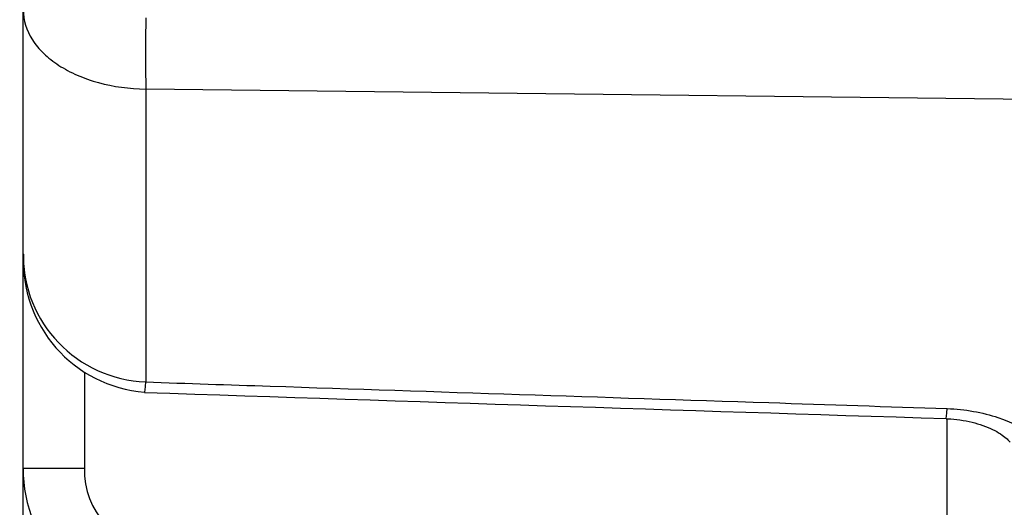
# Model space of a CAD drawing. Units: inches. Extents: x 2.39 to 8.47, y -5.9 to -2.6.
# Drawn here: x 6.43 to 6.61, y -5.73 to -5.65 of the extents above; entities that cross this region are included whole.
import ezdxf

# ---------------------------------------------------------------- set-up
doc = ezdxf.new("R2010")
doc.units = ezdxf.units.IN
doc.header["$MEASUREMENT"] = 0
doc.layers.add('Layer 1', color=7, linetype='Continuous')

# ---------------------------------------------------------------- blocks, each defined once
blk = doc.blocks.new('block 1222')
at = {"layer": 'Layer 1', "color": 7, "lineweight": 25}
blk.add_lwpolyline([(6.65965, -5.66078), (6.45664, -5.65837)], dxfattribs=at)
blk = doc.blocks.new('block 1228')
at = {"layer": 'Layer 1', "color": 7, "lineweight": 25}
blk.add_open_spline([(6.59878, -5.71693), (6.59886, -5.71693), (6.59894, -5.71693), (6.59903, -5.71693), (6.59976, -5.71693), (6.60052, -5.71704), (6.60122, -5.71715), (6.60198, -5.71726), (6.60269, -5.71739), (6.60337, -5.71756), (6.60404, -5.71772), (6.6047, -5.71791), (6.60529, -5.71813), (6.60594, -5.71837), (6.60651, -5.71861), (6.60703, -5.71886), (6.60757, -5.7191), (6.60801, -5.71937), (6.60841, -5.71962), (6.60882, -5.71992), (6.60917, -5.72016), (6.60942, -5.72038), (6.60969, -5.72059), (6.60985, -5.72076), (6.60996, -5.72092), (6.61007, -5.72103), (6.61012, -5.72111), (6.61012, -5.72111)], degree=3, knots=[0, 0, 0, 0, 1, 1, 1, 2, 2, 2, 3, 3, 3, 4, 4, 4, 5, 5, 5, 6, 6, 6, 7, 7, 7, 8, 8, 8, 9, 9, 9, 9], dxfattribs=at)
blk = doc.blocks.new('block 1242')
at = {"layer": 'Layer 1', "color": 7, "lineweight": 25}
blk.add_open_spline([(6.59894, -5.71514), (6.60055, -5.71517), (6.60212, -5.71533), (6.60361, -5.71563), (6.60513, -5.71587), (6.60662, -5.71628), (6.60798, -5.71674), (6.61072, -5.71764), (6.61308, -5.71886), (6.61498, -5.72024), (6.61685, -5.72163), (6.61829, -5.72312), (6.61926, -5.72466), (6.62021, -5.72621), (6.6207, -5.72778), (6.6207, -5.72933)], degree=3, knots=[0, 0, 0, 0, 1, 1, 1, 2, 2, 2, 3, 3, 3, 4, 4, 4, 5, 5, 5, 5], dxfattribs=at)
blk = doc.blocks.new('block 1251')
at = {"layer": 'Layer 1', "color": 7, "lineweight": 25}
blk.add_open_spline([(6.43494, -5.68769), (6.43426, -5.70033), (6.44381, -5.71124), (6.45645, -5.71221)], degree=3, dxfattribs=at)
blk = doc.blocks.new('block 1252')
at = {"layer": 'Layer 1', "color": 7, "lineweight": 25}
blk.add_open_spline([(6.45645, -5.71227), (6.50389, -5.71387), (6.55134, -5.71539), (6.59878, -5.71691)], degree=3, dxfattribs=at)
blk = doc.blocks.new('block 1280')
at = {"layer": 'Layer 1', "color": 7, "lineweight": 25}
blk.add_open_spline([(6.45645, -5.71229), (6.4565, -5.71229), (6.45656, -5.71164), (6.45664, -5.71039)], degree=3, dxfattribs=at)
blk = doc.blocks.new('block 1281')
at = {"layer": 'Layer 1', "color": 7, "lineweight": 25}
blk.add_open_spline([(6.59878, -5.71693), (6.59881, -5.71693), (6.59886, -5.71631), (6.59894, -5.71514)], degree=3, dxfattribs=at)
blk = doc.blocks.new('block 1283')
at = {"layer": 'Layer 1', "color": 7, "lineweight": 25}
blk.add_lwpolyline([(6.43488, -5.72572), (6.44576, -5.72572)], dxfattribs=at)
blk = doc.blocks.new('block 1295')
at = {"layer": 'Layer 1', "color": 7, "lineweight": 25}
blk.add_open_spline([(6.45664, -5.71039), (6.46402, -5.71067), (6.47139, -5.71091), (6.47875, -5.71115), (6.50826, -5.71213), (6.53777, -5.71311), (6.56729, -5.71408), (6.57784, -5.71441), (6.58839, -5.71479), (6.59894, -5.71514)], degree=3, knots=[0, 0, 0, 0, 1, 1, 1, 2, 2, 2, 3, 3, 3, 3], dxfattribs=at)
blk = doc.blocks.new('block 1296')
at = {"layer": 'Layer 1', "color": 7, "lineweight": 25}
blk.add_lwpolyline([(6.43488, -5.72572), (6.43488, -5.68764)], dxfattribs=at)
blk = doc.blocks.new('block 1334')
at = {"layer": 'Layer 1', "color": 7, "lineweight": 25}
blk.add_open_spline([(6.43488, -5.72572), (6.4348, -5.7392), (6.44557, -5.75022), (6.45903, -5.75046)], degree=3, dxfattribs=at)
blk = doc.blocks.new('block 1337')
at = {"layer": 'Layer 1', "color": 7, "lineweight": 25}
blk.add_open_spline([(6.44576, -5.72572), (6.44552, -5.73334), (6.45146, -5.73969), (6.45903, -5.74002)], degree=3, dxfattribs=at)
blk = doc.blocks.new('block 1338')
at = {"layer": 'Layer 1', "color": 7, "lineweight": 25}
blk.add_lwpolyline([(6.44576, -5.70885), (6.44576, -5.72572)], dxfattribs=at)
blk = doc.blocks.new('block 1339')
at = {"layer": 'Layer 1', "color": 7, "lineweight": 25}
blk.add_lwpolyline([(6.59894, -5.74175), (6.59894, -5.71693)], dxfattribs=at)
blk = doc.blocks.new('block 1340')
at = {"layer": 'Layer 1', "color": 7, "lineweight": 25}
blk.add_open_spline([(6.43488, -5.68764), (6.43477, -5.69984), (6.44443, -5.70993), (6.45664, -5.71039)], degree=3, dxfattribs=at)
blk = doc.blocks.new('block 1341')
at = {"layer": 'Layer 1', "color": 7, "lineweight": 25}
blk.add_lwpolyline([(6.43488, -5.68764), (6.43488, -5.64431)], dxfattribs=at)
blk = doc.blocks.new('block 1343')
at = {"layer": 'Layer 1', "color": 7, "lineweight": 25}
blk.add_open_spline([(6.43488, -5.64431), (6.43488, -5.64613), (6.43545, -5.64795), (6.43651, -5.64963), (6.43705, -5.65047), (6.43773, -5.65126), (6.43852, -5.65205), (6.4393, -5.6528), (6.44023, -5.65351), (6.4412, -5.65416), (6.44221, -5.65481), (6.44329, -5.65538), (6.44449, -5.6559), (6.44568, -5.65644), (6.44693, -5.65687), (6.44826, -5.65723), (6.45086, -5.65793), (6.45376, -5.65834), (6.45664, -5.65837)], degree=3, knots=[0, 0, 0, 0, 1, 1, 1, 2, 2, 2, 3, 3, 3, 4, 4, 4, 5, 5, 5, 6, 6, 6, 6], dxfattribs=at)
blk = doc.blocks.new('block 1344')
at = {"layer": 'Layer 1', "color": 7, "lineweight": 25}
blk.add_lwpolyline([(6.45664, -5.65837), (6.45664, -5.71039)], dxfattribs=at)
blk = doc.blocks.new('block 1349')
at = {"layer": 'Layer 1', "color": 7, "lineweight": 25}
blk.add_open_spline([(6.45664, -5.64575), (6.45661, -5.64996), (6.45661, -5.65416), (6.45664, -5.65837)], degree=3, dxfattribs=at)
blk = doc.blocks.new('block 1353')
at = {"layer": 'Layer 1', "color": 7, "lineweight": 25}
blk.add_lwpolyline([(6.43488, -5.73994), (6.43488, -5.72572)], dxfattribs=at)

msp = doc.modelspace()

# ---------------------------------------------------------------- block references
at = {"layer": 'Layer 1'}
for name in ['block 1341', 'block 1343', 'block 1349', 'block 1222', 'block 1344', 'block 1251', 'block 1340', 'block 1296', 'block 1338', 'block 1280', 'block 1295', 'block 1252', 'block 1281', 'block 1242', 'block 1228', 'block 1339', 'block 1334', 'block 1283', 'block 1353', 'block 1337']:
    msp.add_blockref(name, (0, 0), dxfattribs=at)

doc.saveas('drawing.dxf')
